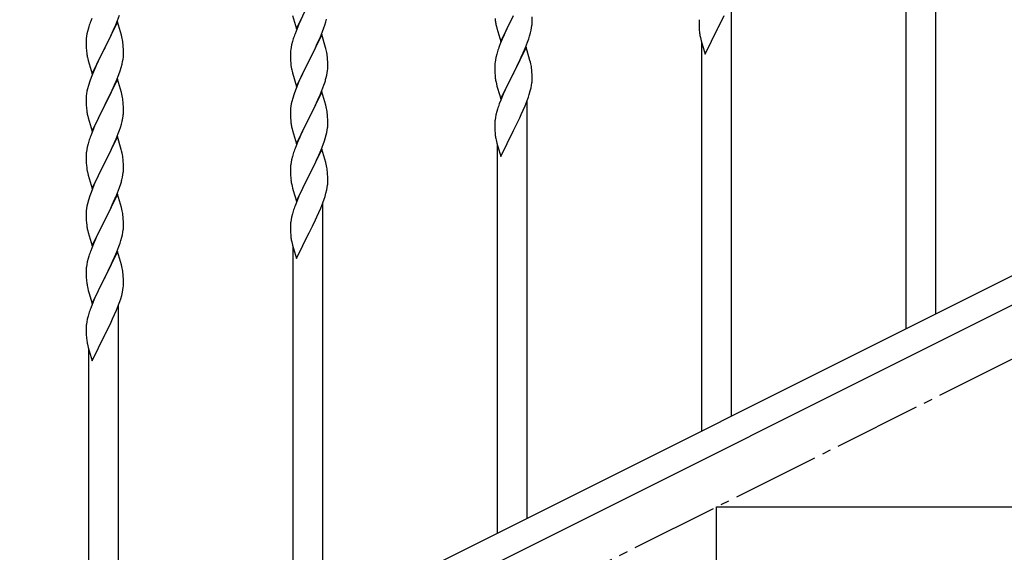
# Model space of a CAD drawing. Units: millimetres. Extents: x 250 to 8280, y 75 to 5795.
# Drawn here: x 2007 to 2570, y 4219 to 4523 of the extents above; entities that cross this region are included whole.
import ezdxf

# ---------------------------------------------------------------- set-up
doc = ezdxf.new("R2010")
doc.units = ezdxf.units.MM
doc.linetypes.add('YCENTER_1', pattern=[13, 10, -1, 1, -1])
doc.layers.add('YKK_A1', color=4, linetype='Continuous', lineweight=30)

msp = doc.modelspace()

# ---------------------------------------------------------------- linework, layer by layer
at = {"layer": 'YKK_A1', "linetype": 'Continuous', "ltscale": 0.5}
for p, q in [((2531.12, 4354.98), (2531.12, 4593.99)), ((2514.12, 4346.48), (2514.12, 4568.78)), ((2414.12, 4296.47), (2414.12, 4535.48)), ((2165.07, 4518.14), (2172.3, 4533)), ((2047.8, 4524.12), (2047.22, 4522.6)), ((2062.52, 4522.21), (2055.3, 4507.35)), ((2061.56, 4520.41), (2062.6, 4522.94)), ((2064.79, 4514.57), (2062.52, 4522.21)), ((2062.6, 4522.94), (2063.74, 4525.98)), ((2162.81, 4525.78), (2165.07, 4518.14)), ((2167.57, 4523.4), (2166.47, 4520.94)), ((2168.24, 4524.83), (2167.57, 4523.4)), ((2181.25, 4520.25), (2181.84, 4522.22)), ((2181.84, 4522.22), (2182.22, 4523.66)), ((2278.77, 4524.18), (2278.92, 4522.87)), ((2282.07, 4510.91), (2289.3, 4525.77)), ((2289.13, 4525.44), (2286.13, 4519.46)), ((2300.01, 4523.25), (2299.97, 4524.98)), ((2300, 4521.31), (2300.02, 4522.11)), ((2300.02, 4522.11), (2300.01, 4523.25)), ((2395.63, 4523.42), (2395.58, 4522.61)), ((2395.58, 4522.61), (2395.58, 4522.21)), ((2395.58, 4522.21), (2395.6, 4520.35)), ((2406.47, 4518.87), (2408.18, 4522.26)), ((2408.18, 4522.26), (2409.91, 4525.78)), ((2045.38, 4516.69), (2045.06, 4515.29)), ((2045.9, 4518.61), (2045.38, 4516.69)), ((2046.19, 4519.6), (2045.9, 4518.61)), ((2059.58, 4515.99), (2061.13, 4519.41)), ((2061.13, 4519.41), (2061.56, 4520.41)), ((2164.8, 4516.9), (2164.22, 4515.38)), ((2166.47, 4520.94), (2164.8, 4516.9)), ((2178.78, 4513.7), (2180, 4516.73)), ((2180, 4516.73), (2180.74, 4518.75)), ((2180.74, 4518.75), (2181.25, 4520.25)), ((2279.29, 4520.69), (2279.56, 4519.51)), ((2279.56, 4519.51), (2279.81, 4518.56)), ((2279.81, 4518.56), (2282.07, 4510.91)), ((2285.02, 4517.13), (2283.91, 4514.71)), ((2286.13, 4519.46), (2285.02, 4517.13)), ((2299.1, 4515.96), (2299.44, 4517.37)), ((2299.44, 4517.37), (2299.7, 4518.74)), ((2299.7, 4518.74), (2299.89, 4520.05)), ((2395.6, 4520.35), (2395.63, 4519.34)), ((2395.63, 4519.34), (2395.67, 4518.4)), ((2395.67, 4518.4), (2395.75, 4517.23)), ((2399.07, 4503.69), (2406.3, 4518.54)), ((2406.3, 4518.54), (2406.47, 4518.87)), ((2044.6, 4511.81), (2044.58, 4511.01)), ((2044.58, 4511.01), (2044.6, 4509.15)), ((2044.66, 4512.64), (2044.6, 4511.81)), ((2044.82, 4513.94), (2044.66, 4512.64)), ((2045.06, 4515.29), (2044.82, 4513.94)), ((2055.47, 4507.68), (2057.18, 4511.07)), ((2057.18, 4511.07), (2058.69, 4514.12)), ((2058.69, 4514.12), (2059.58, 4515.99)), ((2065.04, 4513.61), (2064.79, 4514.57)), ((2065.25, 4512.67), (2065.04, 4513.61)), ((2162.76, 4510.91), (2162.27, 4509)), ((2163.19, 4512.38), (2162.76, 4510.91)), ((2179.52, 4514.99), (2172.3, 4500.13)), ((2176.58, 4508.77), (2177.91, 4511.69)), ((2177.91, 4511.69), (2178.78, 4513.7)), ((2181.72, 4507.59), (2179.52, 4514.99)), ((2282.82, 4512.21), (2281.8, 4509.68)), ((2283.91, 4514.71), (2282.82, 4512.21)), ((2297.38, 4510.52), (2298.08, 4512.53)), ((2298.08, 4512.53), (2298.56, 4514.02)), ((2298.56, 4514.02), (2299.1, 4515.96)), ((2396.34, 4513.23), (2396.56, 4512.29)), ((2396.56, 4512.29), (2396.81, 4511.33)), ((2396.81, 4511.33), (2399.07, 4503.69)), ((2044.6, 4509.15), (2044.63, 4508.14)), ((2044.63, 4508.14), (2044.67, 4507.2)), ((2044.67, 4507.2), (2044.75, 4506.04)), ((2048.07, 4492.49), (2055.3, 4507.35)), ((2054.78, 4506.33), (2052.13, 4501.04)), ((2055.3, 4507.35), (2054.78, 4506.33)), ((2055.3, 4507.35), (2055.47, 4507.68)), ((2065.91, 4507.8), (2065.8, 4509.22)), ((2065.97, 4506.56), (2065.91, 4507.8)), ((2066.01, 4504.83), (2065.97, 4506.56)), ((2161.98, 4507.61), (2161.76, 4506.28)), ((2162.27, 4509), (2161.98, 4507.61)), ((2174.39, 4504.26), (2175.91, 4507.36)), ((2175.91, 4507.36), (2176.58, 4508.77)), ((2181.91, 4506.86), (2181.72, 4507.59)), ((2182.25, 4505.45), (2181.91, 4506.86)), ((2280.19, 4505.15), (2279.76, 4503.68)), ((2281.8, 4509.68), (2281.22, 4508.16)), ((2296.52, 4507.76), (2289.3, 4492.9)), ((2294.91, 4504.47), (2296.19, 4507.48)), ((2296.19, 4507.48), (2297.38, 4510.52)), ((2298.79, 4500.11), (2296.52, 4507.76)), ((2397.12, 4287.97), (2397.12, 4510.27)), ((2044.92, 4504.45), (2045.07, 4503.46)), ((2045.56, 4501.09), (2045.81, 4500.14)), ((2045.81, 4500.14), (2048.07, 4492.49)), ((2052.13, 4501.04), (2051.02, 4498.71)), ((2065.53, 4499.41), (2065.77, 4500.76)), ((2065.77, 4500.76), (2065.94, 4502.06)), ((2065.94, 4502.06), (2066, 4502.89)), ((2066, 4502.89), (2066.02, 4503.69)), ((2066.02, 4503.69), (2066.01, 4504.83)), ((2161.63, 4505), (2161.58, 4504.19)), ((2161.58, 4504.19), (2161.58, 4503.79)), ((2161.58, 4503.79), (2161.6, 4501.93)), ((2161.6, 4501.93), (2161.63, 4500.92)), ((2161.63, 4500.92), (2161.67, 4499.98)), ((2161.67, 4499.98), (2161.77, 4498.54)), ((2165.07, 4485.27), (2172.3, 4500.13)), ((2172.13, 4499.8), (2169.78, 4495.14)), ((2172.3, 4500.13), (2172.13, 4499.8)), ((2172.3, 4500.13), (2172.47, 4500.46)), ((2172.47, 4500.46), (2174.39, 4504.26)), ((2182.91, 4500.58), (2182.8, 4501.99)), ((2182.97, 4499.34), (2182.91, 4500.58)), ((2278.98, 4500.38), (2278.76, 4499.05)), ((2279.27, 4501.77), (2278.98, 4500.38)), ((2279.76, 4503.68), (2279.27, 4501.77)), ((2291.18, 4496.62), (2293.13, 4500.6)), ((2293.13, 4500.6), (2293.8, 4502.02)), ((2293.8, 4502.02), (2294.91, 4504.47)), ((2299.04, 4499.16), (2298.79, 4500.11)), ((2049.91, 4496.29), (2048.2, 4492.27)), ((2051.02, 4498.71), (2049.91, 4496.29)), ((2063.38, 4492.1), (2064.08, 4494.11)), ((2064.08, 4494.11), (2064.7, 4496.09)), ((2064.7, 4496.09), (2065.22, 4498.01)), ((2065.22, 4498.01), (2065.53, 4499.41)), ((2161.77, 4498.54), (2161.92, 4497.23)), ((2161.92, 4497.23), (2162.07, 4496.24)), ((2162.07, 4496.24), (2162.24, 4495.28)), ((2162.24, 4495.28), (2162.34, 4494.81)), ((2162.34, 4494.81), (2162.56, 4493.87)), ((2162.56, 4493.87), (2162.81, 4492.92)), ((2169.78, 4495.14), (2168.02, 4491.49)), ((2182.7, 4493.09), (2182.89, 4494.41)), ((2183.01, 4497.61), (2182.97, 4499.34)), ((2183, 4495.66), (2183.02, 4496.46)), ((2183.02, 4496.46), (2183.01, 4497.61)), ((2278.63, 4497.77), (2278.58, 4496.96)), ((2278.58, 4496.96), (2278.58, 4496.56)), ((2278.58, 4496.56), (2278.6, 4494.7)), ((2278.6, 4494.7), (2278.63, 4493.69)), ((2289.47, 4493.23), (2291.18, 4496.62)), ((2299.25, 4498.22), (2299.04, 4499.16)), ((2299.91, 4493.35), (2299.8, 4494.77)), ((2801.74, 4490.32), (1996.85, 4087.79)), ((2046.68, 4488.23), (2045.9, 4485.75)), ((2047.41, 4490.24), (2046.68, 4488.23)), ((2048.2, 4492.27), (2047.41, 4490.24)), ((2062.52, 4489.34), (2055.3, 4474.48)), ((2060.91, 4486.05), (2061.99, 4488.55)), ((2061.99, 4488.55), (2063.38, 4492.1)), ((2064.79, 4481.69), (2062.52, 4489.34)), ((2162.81, 4492.92), (2165.07, 4485.27)), ((2167.57, 4490.53), (2166.47, 4488.07)), ((2168.02, 4491.49), (2167.57, 4490.53)), ((2182.1, 4490.31), (2182.44, 4491.73)), ((2182.44, 4491.73), (2182.7, 4493.09)), ((2278.63, 4493.69), (2278.67, 4492.75)), ((2278.67, 4492.75), (2278.75, 4491.59)), ((2282.07, 4478.04), (2289.3, 4492.9)), ((2288.96, 4492.23), (2285.69, 4485.67)), ((2289.3, 4492.9), (2288.96, 4492.23)), ((2289.3, 4492.9), (2289.47, 4493.23)), ((2299.97, 4492.11), (2299.91, 4493.35)), ((2300.01, 4490.38), (2299.97, 4492.11)), ((2300, 4488.44), (2300.02, 4489.24)), ((2300.02, 4489.24), (2300.01, 4490.38)), ((2045.38, 4483.82), (2045.06, 4482.43)), ((2045.9, 4485.75), (2045.38, 4483.82)), ((2055.47, 4474.81), (2059.58, 4483.12)), ((2059.58, 4483.12), (2060.91, 4486.05)), ((2164.41, 4483.02), (2163.68, 4481)), ((2165.2, 4485.05), (2164.41, 4483.02)), ((2166.47, 4488.07), (2165.2, 4485.05)), ((2178.56, 4480.32), (2179.6, 4482.85)), ((2179.6, 4482.85), (2180.74, 4485.88)), ((2180.74, 4485.88), (2181.4, 4487.88)), ((2279.34, 4487.59), (2279.56, 4486.65)), ((2279.56, 4486.65), (2279.87, 4485.45)), ((2279.87, 4485.45), (2280.24, 4484.18)), ((2280.24, 4484.18), (2282.07, 4478.04)), ((2284.57, 4483.3), (2283.47, 4480.84)), ((2285.69, 4485.67), (2284.57, 4483.3)), ((2298.4, 4480.66), (2298.97, 4482.61)), ((2298.97, 4482.61), (2299.44, 4484.5)), ((2299.44, 4484.5), (2299.7, 4485.87)), ((2299.7, 4485.87), (2299.89, 4487.18)), ((2814.39, 4479.88), (2009.51, 4077.35)), ((2044.6, 4478.95), (2044.58, 4478.15)), ((2044.58, 4478.15), (2044.6, 4476.29)), ((2044.66, 4479.78), (2044.6, 4478.95)), ((2044.82, 4481.07), (2044.66, 4479.78)), ((2045.06, 4482.43), (2044.82, 4481.07)), ((2065.04, 4480.74), (2064.79, 4481.69)), ((2065.25, 4479.8), (2065.04, 4480.74)), ((2162.9, 4478.52), (2162.38, 4476.6)), ((2163.68, 4481), (2162.9, 4478.52)), ((2179.52, 4482.12), (2172.3, 4467.26)), ((2176.58, 4475.9), (2178.13, 4479.32)), ((2178.13, 4479.32), (2178.56, 4480.32)), ((2181.79, 4474.47), (2179.52, 4482.12)), ((2282, 4477.31), (2281.22, 4475.29)), ((2283.47, 4480.84), (2282, 4477.31)), ((2295.99, 4474.1), (2297.19, 4477.14)), ((2297.12, 4237.96), (2297.12, 4476.96)), ((2297.19, 4477.14), (2297.91, 4479.16)), ((2297.91, 4479.16), (2298.4, 4480.66)), ((2044.6, 4476.29), (2044.63, 4475.28)), ((2044.63, 4475.28), (2044.67, 4474.34)), ((2044.67, 4474.34), (2044.75, 4473.17)), ((2048.07, 4459.62), (2055.3, 4474.48)), ((2054.96, 4473.81), (2052.35, 4468.62)), ((2055.3, 4474.48), (2054.96, 4473.81)), ((2055.3, 4474.48), (2055.47, 4474.81)), ((2065.91, 4474.93), (2065.8, 4476.35)), ((2065.97, 4473.69), (2065.91, 4474.93)), ((2066.01, 4471.96), (2065.97, 4473.69)), ((2066.02, 4470.82), (2066.01, 4471.96)), ((2161.6, 4471.72), (2161.58, 4470.92)), ((2161.66, 4472.55), (2161.6, 4471.72)), ((2161.82, 4473.85), (2161.66, 4472.55)), ((2162.06, 4475.2), (2161.82, 4473.85)), ((2162.38, 4476.6), (2162.06, 4475.2)), ((2174.18, 4470.97), (2175.69, 4474.03)), ((2175.69, 4474.03), (2176.58, 4475.9)), ((2182.04, 4473.52), (2181.79, 4474.47)), ((2182.25, 4472.58), (2182.04, 4473.52)), ((2280.19, 4472.28), (2279.76, 4470.81)), ((2293.8, 4469.15), (2294.91, 4471.6)), ((2294.91, 4471.6), (2295.99, 4474.1)), ((2045.29, 4469.4), (2045.56, 4468.23)), ((2045.56, 4468.23), (2045.81, 4467.27)), ((2045.81, 4467.27), (2048.07, 4459.62)), ((2051.24, 4466.32), (2050.57, 4464.88)), ((2052.35, 4468.62), (2051.24, 4466.32)), ((2065.62, 4467), (2065.84, 4468.33)), ((2161.58, 4470.92), (2161.6, 4469.06)), ((2161.6, 4469.06), (2161.63, 4468.05)), ((2161.63, 4468.05), (2161.67, 4467.11)), ((2161.67, 4467.11), (2161.77, 4465.67)), ((2161.77, 4465.67), (2161.92, 4464.35)), ((2165.07, 4452.4), (2172.3, 4467.26)), ((2172.13, 4466.93), (2169.13, 4460.95)), ((2172.3, 4467.26), (2172.13, 4466.93)), ((2172.3, 4467.26), (2172.47, 4467.59)), ((2172.47, 4467.59), (2174.18, 4470.97)), ((2182.91, 4467.71), (2182.8, 4469.12)), ((2182.97, 4466.47), (2182.91, 4467.71)), ((2183.01, 4464.74), (2182.97, 4466.47)), ((2278.98, 4467.52), (2278.76, 4466.18)), ((2279.27, 4468.9), (2278.98, 4467.52)), ((2279.76, 4470.81), (2279.27, 4468.9)), ((2291.18, 4463.75), (2292.91, 4467.26)), ((2292.91, 4467.26), (2293.8, 4469.15)), ((2049.47, 4462.42), (2047.8, 4458.39)), ((2050.57, 4464.88), (2049.47, 4462.42)), ((2063, 4458.22), (2063.74, 4460.24)), ((2063.74, 4460.24), (2064.25, 4461.74)), ((2064.25, 4461.74), (2064.84, 4463.7)), ((2064.84, 4463.7), (2065.22, 4465.14)), ((2162.29, 4462.18), (2162.56, 4461)), ((2162.56, 4461), (2162.81, 4460.04)), ((2162.81, 4460.04), (2165.07, 4452.4)), ((2169.13, 4460.95), (2168.02, 4458.62)), ((2182.44, 4458.86), (2182.7, 4460.22)), ((2182.7, 4460.22), (2182.89, 4461.54)), ((2183, 4462.8), (2183.02, 4463.6)), ((2183.02, 4463.6), (2183.01, 4464.74)), ((2278.63, 4464.91), (2278.58, 4464.09)), ((2278.58, 4464.09), (2278.58, 4463.7)), ((2278.58, 4463.7), (2278.6, 4461.84)), ((2278.6, 4461.84), (2278.63, 4460.83)), ((2278.63, 4460.83), (2278.67, 4459.89)), ((2282.07, 4445.17), (2289.3, 4460.03)), ((2289.3, 4460.03), (2289.47, 4460.36)), ((2289.47, 4460.36), (2291.18, 4463.75)), ((2047.8, 4458.39), (2047.22, 4456.87)), ((2062.52, 4456.47), (2055.3, 4441.62)), ((2060.91, 4453.18), (2061.78, 4455.18)), ((2061.78, 4455.18), (2063, 4458.22)), ((2064.72, 4449.07), (2062.52, 4456.47)), ((2166.91, 4456.19), (2165.82, 4453.69)), ((2168.02, 4458.62), (2166.91, 4456.19)), ((2181.08, 4454.02), (2181.56, 4455.5)), ((2181.56, 4455.5), (2182.1, 4457.44)), ((2182.1, 4457.44), (2182.44, 4458.86)), ((2278.67, 4459.89), (2278.75, 4458.72)), ((2279.34, 4454.72), (2279.56, 4453.78)), ((2044.98, 4449.1), (2044.76, 4447.76)), ((2045.27, 4450.48), (2044.98, 4449.1)), ((2045.76, 4452.39), (2045.27, 4450.48)), ((2046.19, 4453.86), (2045.76, 4452.39)), ((2057.39, 4445.75), (2058.91, 4448.85)), ((2058.91, 4448.85), (2059.58, 4450.26)), ((2059.58, 4450.26), (2060.91, 4453.18)), ((2064.91, 4448.35), (2064.72, 4449.07)), ((2164.8, 4451.16), (2164.22, 4449.64)), ((2165.82, 4453.69), (2164.8, 4451.16)), ((2179.52, 4449.25), (2172.3, 4434.39)), ((2177.91, 4445.95), (2179.19, 4448.97)), ((2179.19, 4448.97), (2180.38, 4452.01)), ((2181.79, 4441.6), (2179.52, 4449.25)), ((2180.38, 4452.01), (2181.08, 4454.02)), ((2279.56, 4453.78), (2279.81, 4452.82)), ((2279.81, 4452.82), (2282.07, 4445.17)), ((2280.12, 4229.45), (2280.12, 4451.76)), ((2044.63, 4446.49), (2044.58, 4445.67)), ((2044.58, 4445.67), (2044.58, 4445.28)), ((2044.58, 4445.28), (2044.6, 4443.42)), ((2044.6, 4443.42), (2044.63, 4442.41)), ((2055.47, 4441.95), (2057.39, 4445.75)), ((2065.25, 4446.93), (2064.91, 4448.35)), ((2065.91, 4442.06), (2065.8, 4443.48)), ((2162.27, 4443.26), (2161.98, 4441.87)), ((2162.76, 4445.17), (2162.27, 4443.26)), ((2163.19, 4446.64), (2162.76, 4445.17)), ((2176.13, 4442.09), (2176.8, 4443.51)), ((2176.8, 4443.51), (2177.91, 4445.95)), ((2044.63, 4442.41), (2044.67, 4441.47)), ((2044.67, 4441.47), (2044.77, 4440.03)), ((2044.77, 4440.03), (2044.92, 4438.71)), ((2044.92, 4438.71), (2045.07, 4437.72)), ((2045.07, 4437.72), (2045.24, 4436.77)), ((2048.07, 4426.75), (2055.3, 4441.62)), ((2055.13, 4441.29), (2052.78, 4436.63)), ((2055.3, 4441.62), (2055.13, 4441.29)), ((2055.3, 4441.62), (2055.47, 4441.95)), ((2065.97, 4440.82), (2065.91, 4442.06)), ((2066.01, 4439.09), (2065.97, 4440.82)), ((2066, 4437.15), (2066.02, 4437.95)), ((2066.02, 4437.95), (2066.01, 4439.09)), ((2161.63, 4439.26), (2161.58, 4438.45)), ((2161.58, 4438.45), (2161.58, 4438.05)), ((2161.58, 4438.05), (2161.6, 4436.19)), ((2161.98, 4441.87), (2161.76, 4440.54)), ((2172.47, 4434.72), (2174.18, 4438.1)), ((2174.18, 4438.1), (2176.13, 4442.09)), ((2182.04, 4440.65), (2181.79, 4441.6)), ((2182.25, 4439.71), (2182.04, 4440.65)), ((2045.24, 4436.77), (2045.34, 4436.3)), ((2045.34, 4436.3), (2045.56, 4435.36)), ((2045.56, 4435.36), (2045.81, 4434.4)), ((2045.81, 4434.4), (2048.07, 4426.75)), ((2050.57, 4432.01), (2049.47, 4429.55)), ((2051.02, 4432.98), (2050.57, 4432.01)), ((2052.78, 4436.63), (2051.02, 4432.98)), ((2065.1, 4431.8), (2065.44, 4433.21)), ((2065.44, 4433.21), (2065.7, 4434.58)), ((2065.7, 4434.58), (2065.89, 4435.89)), ((2161.6, 4436.19), (2161.63, 4435.18)), ((2161.63, 4435.18), (2161.67, 4434.24)), ((2161.67, 4434.24), (2161.75, 4433.08)), ((2165.07, 4419.53), (2172.3, 4434.39)), ((2171.96, 4433.72), (2168.69, 4427.16)), ((2172.3, 4434.39), (2171.96, 4433.72)), ((2172.3, 4434.39), (2172.47, 4434.72)), ((2182.91, 4434.84), (2182.8, 4436.25)), ((2182.97, 4433.6), (2182.91, 4434.84)), ((2183.01, 4431.87), (2182.97, 4433.6)), ((2183.02, 4430.73), (2183.01, 4431.87)), ((2048.2, 4426.53), (2047.41, 4424.5)), ((2049.47, 4429.55), (2048.2, 4426.53)), ((2062.6, 4424.34), (2063.74, 4427.37)), ((2063.74, 4427.37), (2064.4, 4429.37)), ((2162.34, 4429.08), (2162.56, 4428.14)), ((2162.56, 4428.14), (2162.87, 4426.93)), ((2162.87, 4426.93), (2163.24, 4425.67)), ((2168.69, 4427.16), (2167.57, 4424.79)), ((2182.44, 4425.99), (2182.7, 4427.36)), ((2182.7, 4427.36), (2182.89, 4428.67)), ((2183, 4429.93), (2183.02, 4430.73)), ((2046.68, 4422.49), (2045.9, 4420.01)), ((2047.41, 4424.5), (2046.68, 4422.49)), ((2062.52, 4423.6), (2055.3, 4408.74)), ((2059.58, 4417.39), (2061.13, 4420.81)), ((2061.13, 4420.81), (2061.56, 4421.81)), ((2061.56, 4421.81), (2062.6, 4424.34)), ((2064.79, 4415.96), (2062.52, 4423.6)), ((2163.24, 4425.67), (2165.07, 4419.53)), ((2166.47, 4422.33), (2165, 4418.8)), ((2167.57, 4424.79), (2166.47, 4422.33)), ((2180.19, 4418.63), (2180.91, 4420.65)), ((2180.91, 4420.65), (2181.4, 4422.14)), ((2181.4, 4422.14), (2181.97, 4424.1)), ((2181.97, 4424.1), (2182.44, 4425.99)), ((2044.82, 4415.33), (2044.66, 4414.04)), ((2045.06, 4416.68), (2044.82, 4415.33)), ((2045.38, 4418.08), (2045.06, 4416.68)), ((2045.9, 4420.01), (2045.38, 4418.08)), ((2057.18, 4412.46), (2058.69, 4415.52)), ((2058.69, 4415.52), (2059.58, 4417.39)), ((2065.04, 4415), (2064.79, 4415.96)), ((2065.25, 4414.06), (2065.04, 4415)), ((2165, 4418.8), (2164.22, 4416.77)), ((2177.91, 4413.08), (2178.99, 4415.59)), ((2178.99, 4415.59), (2180.19, 4418.63)), ((2180.12, 4179.44), (2180.12, 4418.45)), ((2044.6, 4413.21), (2044.58, 4412.41)), ((2044.58, 4412.41), (2044.6, 4410.55)), ((2044.66, 4414.04), (2044.6, 4413.21)), ((2044.6, 4410.55), (2044.63, 4409.54)), ((2044.63, 4409.54), (2044.67, 4408.6)), ((2055.47, 4409.08), (2057.18, 4412.46)), ((2065.91, 4409.2), (2065.8, 4410.61)), ((2162.27, 4410.39), (2161.98, 4409)), ((2162.76, 4412.3), (2162.27, 4410.39)), ((2163.19, 4413.77), (2162.76, 4412.3)), ((2175.91, 4408.75), (2176.8, 4410.64)), ((2176.8, 4410.64), (2177.91, 4413.08)), ((2044.67, 4408.6), (2044.77, 4407.16)), ((2044.77, 4407.16), (2044.92, 4405.84)), ((2045.29, 4403.66), (2045.56, 4402.49)), ((2048.07, 4393.89), (2055.3, 4408.74)), ((2055.13, 4408.41), (2052.13, 4402.43)), ((2055.3, 4408.74), (2055.13, 4408.41)), ((2055.3, 4408.74), (2055.47, 4409.08)), ((2065.97, 4407.96), (2065.91, 4409.2)), ((2066.01, 4406.23), (2065.97, 4407.96)), ((2066, 4404.28), (2066.02, 4405.08)), ((2066.02, 4405.08), (2066.01, 4406.23)), ((2161.63, 4406.4), (2161.58, 4405.58)), ((2161.58, 4405.58), (2161.58, 4405.19)), ((2161.58, 4405.19), (2161.6, 4403.33)), ((2161.98, 4409), (2161.76, 4407.67)), ((2172.47, 4401.85), (2174.18, 4405.24)), ((2174.18, 4405.24), (2175.91, 4408.75)), ((2045.56, 4402.49), (2045.81, 4401.53)), ((2045.81, 4401.53), (2048.07, 4393.89)), ((2051.02, 4400.11), (2049.91, 4397.68)), ((2052.13, 4402.43), (2051.02, 4400.11)), ((2064.56, 4396.99), (2065.1, 4398.93)), ((2065.1, 4398.93), (2065.44, 4400.34)), ((2065.44, 4400.34), (2065.7, 4401.71)), ((2065.7, 4401.71), (2065.89, 4403.03)), ((2161.6, 4403.33), (2161.63, 4402.32)), ((2161.63, 4402.32), (2161.67, 4401.37)), ((2161.67, 4401.37), (2161.75, 4400.21)), ((2165.07, 4386.66), (2172.3, 4401.52)), ((2172.3, 4401.52), (2172.47, 4401.85)), ((2047.8, 4392.65), (2047.22, 4391.13)), ((2048.82, 4395.18), (2047.8, 4392.65)), ((2049.91, 4397.68), (2048.82, 4395.18)), ((2062.19, 4390.45), (2063.38, 4393.49)), ((2063.38, 4393.49), (2064.08, 4395.5)), ((2064.08, 4395.5), (2064.56, 4396.99)), ((2162.34, 4396.21), (2162.56, 4395.27)), ((2162.56, 4395.27), (2162.81, 4394.31)), ((2162.81, 4394.31), (2165.07, 4386.66)), ((2163.12, 4170.94), (2163.12, 4393.24)), ((2046.19, 4388.12), (2045.76, 4386.65)), ((2062.52, 4390.73), (2055.3, 4375.87)), ((2059.8, 4385), (2060.91, 4387.44)), ((2060.91, 4387.44), (2062.19, 4390.45)), ((2064.79, 4383.09), (2062.52, 4390.73)), ((2044.98, 4383.36), (2044.76, 4382.03)), ((2045.27, 4384.74), (2044.98, 4383.36)), ((2045.76, 4386.65), (2045.27, 4384.74)), ((2057.18, 4379.59), (2059.13, 4383.57)), ((2059.13, 4383.57), (2059.8, 4385)), ((2065.04, 4382.13), (2064.79, 4383.09)), ((2065.25, 4381.19), (2065.04, 4382.13)), ((2044.63, 4380.75), (2044.58, 4379.93)), ((2044.58, 4379.93), (2044.58, 4379.54)), ((2044.58, 4379.54), (2044.6, 4377.68)), ((2044.6, 4377.68), (2044.63, 4376.67)), ((2044.63, 4376.67), (2044.67, 4375.73)), ((2044.67, 4375.73), (2044.75, 4374.56)), ((2048.07, 4361.02), (2055.3, 4375.87)), ((2055.3, 4375.87), (2054.96, 4375.2)), ((2055.3, 4375.87), (2055.47, 4376.21)), ((2055.47, 4376.21), (2057.18, 4379.59)), ((2065.91, 4376.33), (2065.8, 4377.74)), ((2065.97, 4375.08), (2065.91, 4376.33)), ((2045.34, 4370.56), (2045.56, 4369.62)), ((2054.96, 4375.2), (2051.69, 4368.65)), ((2065.7, 4368.84), (2065.89, 4370.16)), ((2066.01, 4373.36), (2065.97, 4375.08)), ((2066, 4371.41), (2066.02, 4372.21)), ((2066.02, 4372.21), (2066.01, 4373.36)), ((2045.56, 4369.62), (2045.87, 4368.42)), ((2045.87, 4368.42), (2046.24, 4367.15)), ((2046.24, 4367.15), (2048.07, 4361.02)), ((2050.57, 4366.28), (2049.47, 4363.82)), ((2051.69, 4368.65), (2050.57, 4366.28)), ((2064.4, 4363.63), (2064.97, 4365.58)), ((2064.97, 4365.58), (2065.44, 4367.48)), ((2065.44, 4367.48), (2065.7, 4368.84)), ((2048, 4360.29), (2047.22, 4358.26)), ((2049.47, 4363.82), (2048, 4360.29)), ((2061.99, 4357.08), (2063.19, 4360.12)), ((2063.12, 4120.93), (2063.12, 4359.94)), ((2063.19, 4360.12), (2063.91, 4362.14)), ((2063.91, 4362.14), (2064.4, 4363.63)), ((2045.76, 4353.78), (2045.27, 4351.88)), ((2046.19, 4355.25), (2045.76, 4353.78)), ((2059.8, 4352.13), (2060.91, 4354.57)), ((2060.91, 4354.57), (2061.99, 4357.08)), ((2044.63, 4347.88), (2044.58, 4347.07)), ((2044.98, 4350.49), (2044.76, 4349.16)), ((2045.27, 4351.88), (2044.98, 4350.49)), ((2057.18, 4346.72), (2058.91, 4350.24)), ((2058.91, 4350.24), (2059.8, 4352.13)), ((2044.58, 4347.07), (2044.58, 4346.67)), ((2044.58, 4346.67), (2044.6, 4344.81)), ((2044.6, 4344.81), (2044.63, 4343.8)), ((2044.63, 4343.8), (2044.67, 4342.86)), ((2044.67, 4342.86), (2044.75, 4341.7)), ((2048.07, 4328.15), (2055.3, 4343)), ((2055.3, 4343), (2055.47, 4343.34)), ((2055.47, 4343.34), (2057.18, 4346.72)), ((2045.34, 4337.69), (2045.56, 4336.75)), ((2045.56, 4336.75), (2045.81, 4335.8)), ((2045.81, 4335.8), (2048.07, 4328.15)), ((2046.12, 4112.43), (2046.12, 4334.73)), ((2405.62, 4094.49), (2405.62, 4244.49)), ((2405.62, 4244.49), (2705.62, 4244.49))]:
    msp.add_line(p, q, dxfattribs=at)
at = {"layer": 'YKK_A1', "linetype": 'YCENTER_1', "ltscale": 5}
msp.add_line((905.62, 3494.49), (2705.62, 4394.49), dxfattribs=at)
at = {"layer": 'YKK_A1', "linetype": 'Continuous', "ltscale": 0.5}
for centre, radius, start, end in [((2121.82, 4495.35), 79.42, 159.9344, 162.2261), ((2333.53, 4531.03), 55.21, 188.4999, 190.7916), ((2268.56, 4523.3), 31.5, 354.0735, 356.3652), ((2435.63, 4520.69), 40.03, 184.9493, 187.241), ((2023.66, 4503.97), 42.49, 9.5359, 11.8277), ((2021.06, 4504.36), 45, 6.1963, 8.4881), ((2238.82, 4488.13), 79.42, 159.9344, 162.2261), ((2456.41, 4524.94), 61.2, 188.734, 191.0257), ((2084.58, 4509.49), 39.98, 184.9569, 187.2487), ((2193.56, 4502.39), 32.04, 173.0323, 175.3241), ((2140.79, 4496.74), 42.37, 9.5672, 11.859), ((2355.86, 4480.91), 79.46, 159.9431, 162.2349), ((2104.43, 4514.53), 60.39, 190.5595, 192.8513), ((2137.94, 4497.14), 45.12, 6.176, 8.4678), ((2151.57, 4497.66), 31.49, 354.0716, 356.3633), ((2310.61, 4495.16), 32.09, 173.0414, 175.3331), ((2257.76, 4489.51), 42.39, 9.561, 11.8527), ((2255, 4489.91), 45.06, 6.1862, 8.4779), ((2121.01, 4506.6), 63.23, 342.7842, 345.076), ((2318.6, 4495.04), 39.99, 184.955, 187.2468), ((2339.39, 4499.29), 61.18, 188.738, 191.0297), ((2268.58, 4490.44), 31.48, 354.0697, 356.3614), ((2023.79, 4471.09), 42.37, 9.5672, 11.859), ((2021.06, 4471.49), 45, 6.1963, 8.4881), ((2084.71, 4476.63), 40.1, 184.9379, 187.2297), ((2099.48, 4479.74), 55.16, 188.5086, 190.8003), ((2140.78, 4463.87), 42.38, 9.5641, 11.8559), ((2355.84, 4448.04), 79.44, 159.9373, 162.229), ((2019.05, 4476.07), 47.45, 346.6856, 348.9773), ((2033.91, 4472.34), 32.18, 352.8335, 355.1252), ((2035.75, 4471.34), 30.27, 356.7243, 359.016), ((2137.99, 4464.27), 45.07, 6.1841, 8.4759), ((2310.58, 4462.3), 32.06, 173.0346, 175.3263), ((2216.53, 4472.51), 55.21, 188.4999, 190.7916), ((2151.56, 4464.79), 31.5, 354.0735, 356.3652), ((2121.82, 4429.62), 79.42, 159.9344, 162.2261), ((2318.63, 4462.17), 40.03, 184.9493, 187.241), ((2339.41, 4466.42), 61.2, 188.734, 191.0257), ((2238.86, 4422.39), 79.46, 159.9431, 162.2349), ((2076.56, 4443.88), 32.04, 173.0323, 175.3241), ((2023.79, 4438.23), 42.37, 9.5672, 11.859), ((2020.94, 4438.63), 45.12, 6.176, 8.4678), ((2193.61, 4436.65), 32.09, 173.0414, 175.3331), ((2140.76, 4431), 42.39, 9.561, 11.8527), ((2138, 4431.4), 45.06, 6.1862, 8.4779), ((2004.01, 4448.08), 63.23, 342.7842, 345.076), ((2034.57, 4439.15), 31.49, 354.0716, 356.3633), ((2201.6, 4436.53), 39.99, 184.955, 187.2468), ((2222.39, 4440.78), 61.18, 188.738, 191.0297), ((2151.58, 4431.92), 31.48, 354.0697, 356.3614), ((2238.84, 4389.52), 79.44, 159.9373, 162.229), ((2023.78, 4405.36), 42.38, 9.5641, 11.8559), ((2020.99, 4405.76), 45.07, 6.1841, 8.4759), ((2099.53, 4414), 55.21, 188.4999, 190.7916), ((2034.56, 4406.28), 31.5, 354.0735, 356.3652), ((2193.58, 4403.78), 32.06, 173.0346, 175.3263), ((2201.63, 4403.66), 40.03, 184.9493, 187.241), ((2222.41, 4407.91), 61.2, 188.734, 191.0257), ((2121.86, 4363.88), 79.46, 159.9431, 162.2349), ((2076.61, 4378.14), 32.09, 173.0414, 175.3331), ((2023.76, 4372.49), 42.39, 9.561, 11.8527), ((2021, 4372.88), 45.06, 6.1862, 8.4779), ((2084.6, 4378.02), 39.99, 184.955, 187.2468), ((2105.39, 4382.27), 61.18, 188.738, 191.0297), ((2034.58, 4373.41), 31.48, 354.0697, 356.3614), ((2121.84, 4331.01), 79.44, 159.9373, 162.229), ((2076.58, 4345.27), 32.06, 173.0346, 175.3263), ((2084.63, 4345.15), 40.03, 184.9493, 187.241), ((2105.41, 4349.4), 61.2, 188.734, 191.0257)]:
    msp.add_arc(centre, radius, start, end, dxfattribs=at)

doc.saveas('drawing.dxf')
